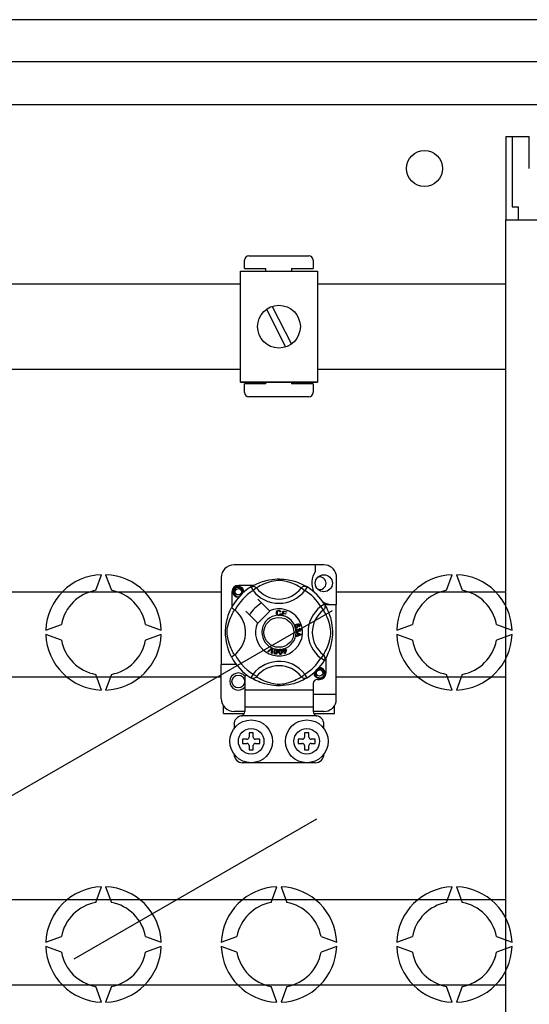
# Model space of a CAD drawing. Extents: x 246 to 1170, y -117 to 604.
# Drawn here: x 339 to 363, y -76 to -30 of the extents above; entities that cross this region are included whole.
import ezdxf

# ---------------------------------------------------------------- set-up
doc = ezdxf.new("R2010")
doc.units = 0
doc.header["$MEASUREMENT"] = 0
doc.layers.add('DIBUJO_ENVOLVENTE', color=7, linetype='CONTINUOUS')
doc.layers.add('DIBUJO_INTERIOR', color=4, linetype='CONTINUOUS')

msp = doc.modelspace()

# ---------------------------------------------------------------- linework, layer by layer
at = {"layer": 'DIBUJO_ENVOLVENTE', "linetype": 'Continuous'}
for p, q in [((371.46362, -29.91444), (311.57184, -29.91444)), ((315.29183, -31.87824), (366.84682, -31.87824))]:
    msp.add_line(p, q, dxfattribs=at)
at = {"layer": 'DIBUJO_INTERIOR', "linetype": 'Continuous'}
for p, q in [((314.24672, -33.88254), (366.84682, -33.88254)), ((350.01898, -40.9809), (352.82321, -40.9809)), ((349.81868, -41.58181), (349.81868, -41.1812)), ((353.02351, -41.1812), (353.02351, -41.58181)), ((349.62528, -41.70094), (353.23071, -41.70094)), ((349.62528, -46.90879), (349.62528, -41.70094)), ((349.81868, -41.58181), (350.82019, -41.58181)), ((350.82019, -41.70094), (350.82019, -41.58181)), ((352.022, -41.58181), (353.02351, -41.58181)), ((352.022, -41.58181), (352.022, -41.70094)), ((353.23071, -41.70094), (353.23071, -46.90879)), ((351.11558, -43.35333), (352.00858, -45.12092)), ((350.84741, -43.48881), (351.74041, -45.2564)), ((353.23071, -46.90879), (349.62528, -46.90879)), ((349.62528, -46.90879), (353.23071, -46.90879)), ((349.81868, -47.39057), (349.81868, -46.98997)), ((350.82019, -46.98997), (349.81868, -46.98997)), ((350.82019, -46.98997), (350.82019, -46.90879)), ((352.022, -46.90879), (352.022, -46.98997)), ((353.02351, -46.98997), (352.022, -46.98997)), ((353.02351, -46.98997), (353.02351, -47.39057)), ((352.82321, -47.59087), (350.01898, -47.59087)), ((353.53117, -55.46949), (349.32482, -55.46949)), ((353.13056, -55.46949), (353.13056, -55.78563)), ((342.84318, -56.6652), (343.11018, -55.93163)), ((343.3106, -55.93163), (343.5776, -56.6652)), ((348.72392, -56.07039), (348.72392, -60.13783)), ((354.11204, -55.91654), (354.11204, -57.3336)), ((359.27839, -56.6652), (359.54539, -55.93163)), ((359.74582, -55.93163), (360.01281, -56.6652)), ((349.22467, -56.7327), (349.22467, -57.44634)), ((350.23916, -56.43224), (349.52513, -56.43224)), ((350.11147, -56.50586), (350.21679, -56.67624)), ((350.13944, -56.48811), (350.13365, -56.49125)), ((350.37551, -56.55432), (350.21679, -56.67624)), ((352.48048, -56.55432), (352.6392, -56.67624)), ((352.74452, -56.50586), (352.6392, -56.67624)), ((350.9856, -57.62663), (350.43655, -57.07758)), ((349.87001, -57.64412), (350.41906, -58.19317)), ((350.43655, -58.21066), (351.00309, -57.64412)), ((351.00309, -57.64412), (350.9856, -57.62663)), ((351.51348, -57.66633), (351.48261, -57.67452)), ((351.56121, -57.84551), (351.62438, -57.61918)), ((351.62438, -57.61918), (351.79026, -57.6655)), ((351.64716, -57.65476), (351.62756, -57.72501)), ((351.7827, -57.69261), (351.64716, -57.65476)), ((351.79026, -57.6655), (351.7827, -57.69261)), ((353.5577, -57.31904), (353.38733, -57.42436)), ((353.50924, -57.58308), (353.38733, -57.42436)), ((353.56495, -57.3336), (354.11204, -57.3336)), ((353.57545, -57.34701), (353.57231, -57.34122)), ((354.11204, -61.53995), (354.11204, -57.3336)), ((351.48853, -57.75647), (351.52022, -57.76359)), ((351.56035, -57.84861), (351.56121, -57.84551)), ((351.73152, -57.89637), (351.56035, -57.84861)), ((351.62005, -57.75193), (351.59824, -57.83002)), ((351.59824, -57.83002), (351.73908, -57.86931)), ((351.74697, -57.78736), (351.62005, -57.75193)), ((351.62756, -57.72501), (351.75449, -57.76045)), ((351.73209, -57.89431), (351.73152, -57.89637)), ((351.73908, -57.86931), (351.73209, -57.89431)), ((351.75449, -57.76045), (351.74697, -57.78736)), ((340.50645, -58.53535), (341.24002, -58.26835)), ((345.18076, -58.26835), (345.91433, -58.53535)), ((352.27078, -58.45412), (352.278, -58.48263)), ((352.32692, -58.50545), (352.35273, -58.50564)), ((352.36848, -58.36758), (352.35635, -58.34114)), ((352.38287, -58.47328), (352.3846, -58.44367)), ((356.94166, -58.53535), (357.67523, -58.26835)), ((361.61597, -58.26835), (362.34954, -58.53535)), ((341.24002, -59.00278), (340.50645, -58.73578)), ((345.91433, -58.73578), (345.18076, -59.00278)), ((352.22919, -58.63071), (352.22919, -58.63009)), ((352.22919, -58.63009), (352.46758, -58.72114)), ((352.2292, -58.63811), (352.22919, -58.63071)), ((352.22924, -58.66355), (352.2292, -58.63811)), ((352.30146, -58.6896), (352.22924, -58.66355)), ((352.22953, -58.81715), (352.30165, -58.78917)), ((352.22957, -58.85302), (352.22953, -58.81715)), ((352.46767, -58.75508), (352.22957, -58.85302)), ((352.30165, -58.78917), (352.30146, -58.6896)), ((352.39704, -58.7247), (352.32712, -58.69865)), ((352.32712, -58.69865), (352.32727, -58.7794)), ((352.32727, -58.7794), (352.39319, -58.75446)), ((352.46758, -58.72114), (352.46767, -58.75508)), ((357.67523, -59.00278), (356.94166, -58.73578)), ((362.34954, -58.73578), (361.61597, -59.00278)), ((350.91315, -59.53664), (351.08887, -59.36147)), ((350.94266, -59.54959), (350.91315, -59.53664)), ((351.07127, -59.41689), (350.94266, -59.54959)), ((351.08162, -59.6106), (351.09452, -59.4271)), ((351.08887, -59.36147), (351.09452, -59.35584)), ((351.09452, -59.35584), (351.12418, -59.36884)), ((351.12383, -59.3768), (351.11292, -59.62437)), ((351.12418, -59.36884), (351.12383, -59.3768)), ((351.60857, -59.4726), (351.63929, -59.46302)), ((351.61656, -59.49817), (351.60857, -59.4726)), ((351.64728, -59.48859), (351.61656, -59.49817)), ((351.62234, -59.40861), (351.65022, -59.39995)), ((351.62356, -59.41254), (351.62234, -59.40861)), ((351.63929, -59.46302), (351.62356, -59.41254)), ((351.69317, -59.63583), (351.64728, -59.48859)), ((351.65022, -59.39995), (351.65176, -59.40489)), ((351.65176, -59.40489), (351.66717, -59.45435)), ((351.66717, -59.45435), (351.76573, -59.42364)), ((351.74633, -59.45772), (351.67516, -59.47992)), ((351.67516, -59.47992), (351.70704, -59.58234)), ((351.70704, -59.58234), (351.74633, -59.45772)), ((351.77372, -59.4492), (351.71594, -59.62875)), ((351.76573, -59.42364), (351.77372, -59.4492)), ((351.11292, -59.62437), (351.08162, -59.6106)), ((351.71594, -59.62875), (351.69317, -59.63583)), ((353.50924, -59.68805), (353.38733, -59.84677)), ((353.5577, -59.95209), (353.38733, -59.84677)), ((353.56241, -59.94445), (353.5577, -59.95209)), ((353.63132, -60.53844), (353.63132, -59.82451)), ((348.72392, -61.74025), (348.72392, -60.13783)), ((349.42497, -60.13783), (348.72392, -60.13783)), ((343.11018, -61.33951), (342.84318, -60.60593)), ((343.5776, -60.60593), (343.3106, -61.33951)), ((349.82558, -60.72056), (349.82558, -61.33965)), ((350.11102, -60.765), (350.1054, -60.76151)), ((352.48048, -60.71681), (352.6392, -60.5949)), ((352.74452, -60.76527), (352.6392, -60.5949)), ((353.23071, -60.83889), (353.33087, -60.83889)), ((359.54539, -61.33951), (359.27839, -60.60593)), ((360.01281, -60.60593), (359.74582, -61.33951)), ((349.82558, -61.33965), (349.82558, -62.14085)), ((353.03041, -61.33965), (349.82558, -61.33965)), ((353.03041, -61.03919), (353.03041, -61.33965)), ((353.03041, -61.33965), (353.03041, -62.14085)), ((353.03041, -61.53995), (354.11204, -61.53995)), ((354.11204, -61.89411), (354.11204, -61.53995)), ((348.82407, -62.44131), (348.82407, -62.07241)), ((349.82558, -62.14085), (349.82558, -62.34956)), ((353.03041, -62.14085), (349.82558, -62.14085)), ((353.03041, -62.14085), (353.03041, -62.34956)), ((354.03192, -62.44131), (354.03192, -62.07241)), ((348.82407, -62.44131), (349.80045, -62.44131)), ((349.82558, -62.34116), (349.32482, -62.34116)), ((353.1733, -62.54146), (349.68269, -62.54146)), ((353.53117, -62.34116), (353.03041, -62.34116)), ((353.05537, -62.44131), (354.03192, -62.44131)), ((349.32482, -62.94206), (349.32482, -63.14237)), ((353.53117, -63.14237), (353.53117, -62.94206)), ((349.72543, -63.64312), (349.72543, -63.84342)), ((349.92573, -63.64312), (349.72543, -63.64312)), ((350.02588, -63.34267), (350.02588, -63.54297)), ((350.22618, -63.34267), (350.02588, -63.34267)), ((350.22618, -63.54297), (350.22618, -63.34267)), ((350.52664, -63.64312), (350.32633, -63.64312)), ((350.52664, -63.84342), (350.52664, -63.64312)), ((352.52966, -63.64312), (352.32936, -63.64312)), ((352.32936, -63.64312), (352.32936, -63.84342)), ((352.83011, -63.34267), (352.62981, -63.34267)), ((352.62981, -63.34267), (352.62981, -63.54297)), ((352.83011, -63.54297), (352.83011, -63.34267)), ((353.13056, -63.64312), (352.93026, -63.64312)), ((353.13056, -63.84342), (353.13056, -63.64312)), ((349.72543, -63.84342), (349.92573, -63.84342)), ((350.02588, -63.94357), (350.02588, -64.14388)), ((350.02588, -64.14388), (350.22618, -64.14388)), ((350.22618, -64.14388), (350.22618, -63.94357)), ((350.32633, -63.84342), (350.52664, -63.84342)), ((352.32936, -63.84342), (352.52966, -63.84342)), ((352.62981, -63.94357), (352.62981, -64.14388)), ((352.62981, -64.14388), (352.83011, -64.14388)), ((352.83011, -64.14388), (352.83011, -63.94357)), ((352.93026, -63.84342), (353.13056, -63.84342)), ((353.13056, -64.74478), (349.72543, -64.74478)), ((342.84318, -71.29655), (343.11018, -70.56297)), ((343.3106, -70.56297), (343.5776, -71.29655)), ((351.06078, -71.29655), (351.32778, -70.56297)), ((351.52821, -70.56297), (351.79521, -71.29655)), ((359.27839, -71.29655), (359.54539, -70.56297)), ((359.74582, -70.56297), (360.01281, -71.29655)), ((340.50645, -73.1667), (341.24002, -72.8997)), ((345.18076, -72.8997), (345.91433, -73.1667)), ((348.72406, -73.1667), (349.45763, -72.8997)), ((353.39836, -72.8997), (354.13194, -73.1667)), ((356.94166, -73.1667), (357.67523, -72.8997)), ((361.61597, -72.8997), (362.34954, -73.1667)), ((341.24002, -73.63413), (340.50645, -73.36713)), ((345.91433, -73.36713), (345.18076, -73.63413)), ((349.45763, -73.63413), (348.72406, -73.36713)), ((354.13194, -73.36713), (353.39836, -73.63413)), ((357.67523, -73.63413), (356.94166, -73.36713)), ((362.34954, -73.36713), (361.61597, -73.63413)), ((343.11018, -75.97085), (342.84318, -75.23728)), ((343.5776, -75.23728), (343.3106, -75.97085)), ((351.32778, -75.97085), (351.06078, -75.23728)), ((351.79521, -75.23728), (351.52821, -75.97085)), ((359.54539, -75.97085), (359.27839, -75.23728)), ((360.01281, -75.23728), (359.74582, -75.97085))]:
    msp.add_line(p, q, dxfattribs=at)
at = {"layer": 'DIBUJO_INTERIOR'}
for p, q in [((362.05075, -35.38576), (363.15312, -35.38576)), ((362.05075, -35.38576), (362.05075, -39.29413)), ((362.3514, -35.38576), (362.3514, -38.69226)), ((363.15312, -36.88898), (363.15312, -35.38576)), ((362.3514, -38.69226), (362.65204, -38.69226)), ((362.65204, -39.29413), (362.65204, -38.69226)), ((362.05075, -92.60835), (362.05075, -39.29413)), ((362.05075, -39.29413), (365.45805, -39.29413)), ((362.05075, -39.29413), (365.45805, -39.29413)), ((328.5779, -42.30057), (349.62528, -42.30057)), ((353.23071, -42.30057), (362.05075, -42.30057)), ((349.62528, -46.30916), (328.5779, -46.30916)), ((362.05075, -46.30916), (353.23071, -46.30916)), ((273.53942, -56.73149), (348.72392, -56.73149)), ((354.11204, -56.73149), (362.05075, -56.73149)), ((322.71158, -75.64097), (353.94031, -57.61105)), ((348.72392, -60.74008), (273.53942, -60.74008)), ((362.05075, -60.74008), (354.11204, -60.74008)), ((353.18353, -67.40032), (341.82747, -73.95674)), ((289.97464, -71.1624), (362.05075, -71.1624)), ((362.05075, -75.17099), (289.97464, -75.17099))]:
    msp.add_line(p, q, dxfattribs=at)
at = {"layer": 'DIBUJO_INTERIOR', "linetype": 'Continuous', "flags": 128}
for points in [[(350.1315, -56.49361), (350.17246, -56.46934), (350.22716, -56.43855), (350.29984, -56.40036), (350.3932, -56.35564), (350.50712, -56.30729), (350.65363, -56.25455), (350.73738, -56.22892), (350.82814, -56.20471), (350.95957, -56.176), (351.10624, -56.15255), (351.22738, -56.13984), (351.35841, -56.13276), (351.44944, -56.13188), (351.54187, -56.13438), (351.66095, -56.14265), (351.77669, -56.15619), (351.94229, -56.18518), (352.09412, -56.22203), (352.20244, -56.25457), (352.30104, -56.28893), (352.39106, -56.32442), (352.471, -56.35938), (352.55598, -56.40027), (352.62552, -56.43674), (352.68026, -56.46745), (352.71879, -56.49017), (352.74452, -56.50586), (352.74452, -56.50586)], [(352.48048, -56.55432), (352.45873, -56.54087), (352.42784, -56.52233), (352.38357, -56.49686), (352.32441, -56.4648), (352.25012, -56.42752), (352.18617, -56.39794), (352.11349, -56.36695), (352.03068, -56.33485), (351.93786, -56.30268), (351.82026, -56.26739), (351.68558, -56.2346), (351.60226, -56.21914), (351.51022, -56.20783), (351.44546, -56.20451), (351.37786, -56.20566), (351.28304, -56.21479), (351.19106, -56.23038), (351.07695, -56.25645), (350.97192, -56.28579), (350.8304, -56.33299), (350.70793, -56.38135), (350.61566, -56.42285), (350.53838, -56.46125), (350.47506, -56.49539), (350.42704, -56.52298), (350.39237, -56.54386), (350.37551, -56.55432)], [(349.5516, -56.97785), (349.52513, -56.98307), (349.42998, -56.96429), (349.34728, -56.90893), (349.29419, -56.82942), (349.27475, -56.7327), (349.29419, -56.63597), (349.34728, -56.55646), (349.42998, -56.5011), (349.52513, -56.48232), (349.52513, -56.48232)], [(349.70004, -56.7792), (349.7091, -56.71818), (349.69741, -56.6576), (349.66655, -56.60422), (349.6185, -56.56204), (349.55806, -56.53747), (349.49291, -56.53417), (349.42855, -56.5524), (349.37212, -56.59175), (349.33187, -56.64754), (349.31136, -56.71432), (349.31383, -56.78663), (349.34009, -56.85405), (349.38702, -56.90978), (349.45211, -56.94881), (349.52647, -56.96408), (349.56872, -56.95867)], [(349.4885, -56.48955), (349.4919, -56.48807), (349.51095, -56.48417), (349.52057, -56.48282), (349.52298, -56.48254), (349.52419, -56.48241), (349.52479, -56.48235), (349.52509, -56.48232), (349.52511, -56.48232), (349.52512, -56.48232), (349.52512, -56.48232)], [(349.52513, -56.48232), (349.59923, -56.5057), (349.66106, -56.55239), (349.70361, -56.61709), (349.72014, -56.69303), (349.70913, -56.75806), (349.70004, -56.7792)], [(349.76599, -56.76296), (349.77221, -56.70902), (349.76397, -56.65758)], [(349.77167, -56.71364), (349.7755, -56.7327), (349.77016, -56.75927)], [(349.77167, -56.71364), (349.7755, -56.7327), (349.77016, -56.75927)], [(350.11147, -56.50586), (350.14434, -56.4895), (350.17964, -56.47943), (350.2162, -56.47598), (350.25277, -56.47927), (350.28814, -56.48919), (350.3211, -56.5054), (350.35056, -56.52736), (350.37551, -56.55432)], [(352.74452, -56.50586), (352.71165, -56.4895), (352.67635, -56.47943), (352.63979, -56.47598), (352.60322, -56.47927), (352.56785, -56.48919), (352.53489, -56.5054), (352.50543, -56.52736), (352.48048, -56.55432)], [(349.20319, -59.7841), (349.20308, -59.78389), (349.19532, -59.76873), (349.17993, -59.73788), (349.15752, -59.69096), (349.1304, -59.63052), (349.09888, -59.55431), (349.06385, -59.46002), (349.02767, -59.34785), (348.99486, -59.22613), (348.96509, -59.08613), (348.94738, -58.97533), (348.93357, -58.85177), (348.92809, -58.77477), (348.92486, -58.69236), (348.92435, -58.60958), (348.92668, -58.52466), (348.93297, -58.42636), (348.94268, -58.33206), (348.95403, -58.25033), (348.96731, -58.17304), (348.99863, -58.02971), (349.02663, -57.92682), (349.0558, -57.83459), (349.08531, -57.75198), (349.11357, -57.6804), (349.13943, -57.62), (349.16197, -57.57066), (349.1805, -57.53208), (349.19404, -57.50493), (349.20305, -57.48731), (349.20305, -57.48731)], [(349.34675, -59.68805), (349.3333, -59.6663), (349.31476, -59.63542), (349.28929, -59.59114), (349.25723, -59.53198), (349.21995, -59.45769), (349.19037, -59.39374), (349.15938, -59.32106), (349.12728, -59.23825), (349.09511, -59.14543), (349.05982, -59.02784), (349.02703, -58.89315), (349.01156, -58.80983), (349.00026, -58.71779), (348.99694, -58.65303), (348.99809, -58.58543), (349.00722, -58.49061), (349.02281, -58.39863), (349.04888, -58.28452), (349.07822, -58.17949), (349.12541, -58.03797), (349.17378, -57.9155), (349.21528, -57.82323), (349.25368, -57.74595), (349.28781, -57.68263), (349.31541, -57.63461), (349.33629, -57.59994), (349.34675, -57.58308)], [(349.3699, -57.60105), (349.31648, -57.55978), (349.2676, -57.52498), (349.23007, -57.50062), (349.20799, -57.4884), (349.20305, -57.48731)], [(351.30836, -57.72406), (351.31523, -57.67253), (351.34256, -57.62862), (351.37734, -57.60729), (351.41746, -57.59955)], [(351.41756, -57.62656), (351.37993, -57.63589), (351.35279, -57.66334), (351.34324, -57.69245), (351.34086, -57.72305)], [(351.41746, -57.59955), (351.45249, -57.60377), (351.48357, -57.62028), (351.50183, -57.64113), (351.51348, -57.66633)], [(351.48261, -57.67452), (351.47193, -57.65247), (351.45457, -57.63536), (351.43673, -57.62824), (351.41756, -57.62656)], [(353.5577, -57.31904), (353.57406, -57.35191), (353.58413, -57.38721), (353.58758, -57.42377), (353.58429, -57.46035), (353.57438, -57.49571), (353.55817, -57.52867), (353.53621, -57.55813), (353.50924, -57.58308)], [(353.50924, -59.68805), (353.52269, -59.6663), (353.54124, -59.63542), (353.5667, -59.59114), (353.59876, -59.53198), (353.63604, -59.45769), (353.66562, -59.39374), (353.69661, -59.32106), (353.72871, -59.23825), (353.76089, -59.14543), (353.79617, -59.02784), (353.82896, -58.89315), (353.84443, -58.80983), (353.85573, -58.71779), (353.85905, -58.65303), (353.85791, -58.58543), (353.84877, -58.49061), (353.83318, -58.39863), (353.80711, -58.28452), (353.77777, -58.17949), (353.73058, -58.03797), (353.68221, -57.9155), (353.64071, -57.82323), (353.60231, -57.74595), (353.56818, -57.68263), (353.54058, -57.63461), (353.5197, -57.59994), (353.50924, -57.58308)], [(353.56995, -57.33907), (353.59422, -57.38003), (353.62501, -57.43473), (353.66321, -57.50741), (353.70793, -57.60077), (353.75628, -57.71469), (353.78279, -57.78478), (353.80902, -57.8612), (353.83464, -57.94495), (353.85885, -58.03571), (353.88756, -58.16714), (353.91101, -58.31381), (353.92372, -58.43495), (353.93081, -58.56598), (353.93168, -58.65701), (353.92918, -58.74944), (353.92091, -58.86852), (353.90737, -58.98426), (353.89398, -59.06895), (353.87838, -59.14986), (353.84154, -59.30169), (353.80899, -59.41001), (353.77463, -59.50862), (353.73914, -59.59864), (353.70419, -59.67857), (353.66329, -59.76355), (353.62682, -59.83309), (353.59611, -59.88783), (353.5734, -59.92636), (353.56335, -59.94291)], [(351.36915, -57.83652), (351.33939, -57.8139), (351.32018, -57.78172), (351.30836, -57.72406)], [(351.34086, -57.72305), (351.34641, -57.76208), (351.36444, -57.79684), (351.39009, -57.81386), (351.4205, -57.81901)], [(351.42382, -57.84593), (351.39141, -57.84355), (351.36915, -57.83652)], [(351.4205, -57.81901), (351.44804, -57.81324), (351.47071, -57.79666), (351.48853, -57.75647)], [(351.46857, -57.83539), (351.44364, -57.84378), (351.42382, -57.84593)], [(351.52022, -57.76359), (351.49945, -57.81003), (351.46857, -57.83539)], [(352.17227, -58.36507), (352.16736, -58.34439), (352.16754, -58.32734)], [(352.16754, -58.32734), (352.16779, -58.32563), (352.17356, -58.30647), (352.18415, -58.2895), (352.21535, -58.2646), (352.25181, -58.24797)], [(352.19228, -58.39513), (352.18077, -58.3819), (352.17227, -58.36507)], [(352.23135, -58.29121), (352.21125, -58.30278), (352.19665, -58.32073), (352.19197, -58.33831), (352.19456, -58.35631)], [(352.27401, -58.40677), (352.22626, -58.4113), (352.20813, -58.40559), (352.19228, -58.39513)], [(352.19456, -58.35631), (352.20746, -58.37423), (352.22764, -58.38339), (352.24513, -58.38382), (352.26212, -58.37947)], [(352.2131, -58.53694), (352.21304, -58.51559), (352.21735, -58.49826)], [(352.22697, -58.57579), (352.21806, -58.55834), (352.2131, -58.53694)], [(352.21735, -58.49826), (352.22733, -58.48073), (352.24179, -58.46667), (352.27078, -58.45412)], [(352.29635, -58.60781), (352.27393, -58.60716), (352.2529, -58.59942), (352.22697, -58.57579)], [(352.29587, -58.31784), (352.28399, -58.29972), (352.26506, -58.28911), (352.24805, -58.28742), (352.23135, -58.29121)], [(352.278, -58.48263), (352.25947, -58.49075), (352.24437, -58.50405), (352.23784, -58.51846), (352.23707, -58.53429)], [(352.23707, -58.53429), (352.24402, -58.55475), (352.2593, -58.57002), (352.27503, -58.57652), (352.29206, -58.57714)], [(352.25181, -58.24797), (352.30879, -58.23349), (352.35456, -58.23728)], [(352.26212, -58.37947), (352.28144, -58.36892), (352.29493, -58.35166), (352.29886, -58.33486), (352.29587, -58.31784)], [(352.36183, -58.27031), (352.33774, -58.26112), (352.31187, -58.2609), (352.27247, -58.27123)], [(352.27247, -58.27123), (352.29048, -58.27782), (352.30585, -58.28925), (352.32206, -58.31447)], [(352.32206, -58.31447), (352.32586, -58.34649), (352.31431, -58.37665), (352.29661, -58.39495), (352.27401, -58.40677)], [(352.29206, -58.57714), (352.3115, -58.57085), (352.32606, -58.55655), (352.33205, -58.54163), (352.33251, -58.52553)], [(352.34926, -58.55682), (352.34307, -58.57825), (352.32885, -58.59537), (352.31348, -58.60385), (352.29635, -58.60781)], [(352.33251, -58.52553), (352.32995, -58.51412), (352.32692, -58.50545)], [(352.40093, -58.58374), (352.38372, -58.58295), (352.36779, -58.57641), (352.34926, -58.55682)], [(352.35273, -58.50564), (352.35278, -58.50829), (352.35292, -58.51036)], [(352.35292, -58.51036), (352.35816, -58.52932), (352.36925, -58.54553), (352.38264, -58.55304), (352.39804, -58.55389)], [(352.35456, -58.23728), (352.38588, -58.25814), (352.40069, -58.28394)], [(352.35635, -58.34114), (352.36853, -58.33174), (352.37594, -58.32222)], [(352.37763, -58.29059), (352.37042, -58.27791), (352.36183, -58.27031)], [(352.40069, -58.28394), (352.40581, -58.31108), (352.3994, -58.33784), (352.38636, -58.35519), (352.36848, -58.36758)], [(352.37594, -58.32222), (352.38023, -58.30463), (352.37763, -58.29059)], [(352.43039, -58.51094), (352.4245, -58.49329), (352.41118, -58.48034), (352.38287, -58.47328)], [(352.3846, -58.44367), (352.41281, -58.44983), (352.43637, -58.46634), (352.44854, -58.48546), (352.45413, -58.50747)], [(352.39804, -58.55389), (352.41389, -58.54852), (352.42554, -58.53652), (352.43012, -58.52415), (352.43039, -58.51094)], [(352.45413, -58.50747), (352.45245, -58.53629), (352.43989, -58.56222), (352.42249, -58.57676), (352.40093, -58.58374)], [(352.39319, -58.75446), (352.42069, -58.74445), (352.44259, -58.73746)], [(352.44259, -58.73746), (352.41683, -58.73119), (352.39704, -58.7247)], [(351.09876, -59.38632), (351.08367, -59.40371), (351.07127, -59.41689)], [(351.09452, -59.4271), (351.09652, -59.40422), (351.09876, -59.38632)], [(351.26341, -59.65829), (351.24381, -59.65262), (351.22678, -59.64145), (351.21426, -59.62537), (351.20667, -59.60642), (351.20185, -59.56596), (351.20601, -59.5253)], [(351.20601, -59.5253), (351.215, -59.48542), (351.23208, -59.44841), (351.24544, -59.43298), (351.26239, -59.42165), (351.26581, -59.42019)], [(351.23582, -59.53012), (351.23203, -59.59067), (351.23513, -59.60553), (351.2424, -59.61883), (351.25347, -59.62913), (351.26765, -59.63436)], [(351.29856, -59.44109), (351.2835, -59.44166), (351.26986, -59.44813), (351.25128, -59.47162), (351.23582, -59.53012)], [(351.26581, -59.42019), (351.28178, -59.41648), (351.29928, -59.41681), (351.30246, -59.41726)], [(351.33014, -59.54538), (351.33389, -59.48494), (351.33081, -59.4701), (351.32363, -59.45678), (351.31268, -59.44638), (351.29856, -59.44109)], [(351.30246, -59.41726), (351.31751, -59.42109), (351.33093, -59.42768), (351.33628, -59.43151)], [(351.33628, -59.43151), (351.34605, -59.44138), (351.3521, -59.45048)], [(351.3521, -59.45048), (351.3639, -59.50564), (351.35995, -59.5502)], [(351.41569, -59.5522), (351.41539, -59.51138), (351.42352, -59.47151), (351.43295, -59.45344), (351.44684, -59.43857), (351.44974, -59.43648)], [(351.48652, -59.44926), (351.472, -59.45322), (351.46019, -59.4626), (351.45185, -59.47519), (351.44744, -59.48966), (351.44574, -59.55008)], [(351.44974, -59.43648), (351.46454, -59.42917), (351.48183, -59.42552), (351.48484, -59.42523)], [(351.48484, -59.42523), (351.50034, -59.4255), (351.51491, -59.42882), (351.52099, -59.43136)], [(351.54098, -59.54344), (351.53082, -59.48386), (351.52443, -59.47015), (351.51444, -59.45883), (351.50145, -59.45117), (351.48652, -59.44926)], [(351.57102, -59.54132), (351.57135, -59.58218), (351.56317, -59.62209), (351.55374, -59.64017), (351.53982, -59.65505), (351.52186, -59.66464), (351.50183, -59.66848)], [(351.52099, -59.43136), (351.53275, -59.43867), (351.54069, -59.44613)], [(351.54069, -59.44613), (351.56467, -59.4971), (351.57102, -59.54132)], [(351.35995, -59.5502), (351.3509, -59.5901), (351.33384, -59.62716), (351.32049, -59.64262), (351.30353, -59.65396), (351.28381, -59.65914), (351.26341, -59.65829)], [(351.26765, -59.63436), (351.27828, -59.63477), (351.2886, -59.63219), (351.30227, -59.62266)], [(351.30227, -59.62266), (351.32248, -59.58115), (351.33014, -59.54538)], [(351.50183, -59.66848), (351.48147, -59.66742), (351.46234, -59.66047), (351.44648, -59.6477), (351.43479, -59.63098), (351.42087, -59.59271), (351.41569, -59.5522)], [(351.44574, -59.55008), (351.45583, -59.60987), (351.46224, -59.62362), (351.47236, -59.6349), (351.48548, -59.64241), (351.50048, -59.64422)], [(351.50048, -59.64422), (351.52034, -59.63732), (351.53144, -59.62496)], [(351.53144, -59.62496), (351.54168, -59.57998), (351.54098, -59.54344)], [(353.5577, -59.95209), (353.57406, -59.91923), (353.58413, -59.88392), (353.58758, -59.84736), (353.58429, -59.81079), (353.57438, -59.77542), (353.55817, -59.74246), (353.53621, -59.71301), (353.50924, -59.68805)], [(353.50578, -60.58494), (353.51484, -60.52392), (353.50315, -60.46335), (353.47229, -60.40996), (353.42424, -60.36778), (353.3638, -60.34321), (353.29865, -60.33992), (353.23429, -60.35814), (353.17786, -60.39749), (353.13761, -60.45328), (353.1171, -60.52006), (353.11957, -60.59237), (353.14583, -60.65979), (353.19276, -60.71552), (353.25785, -60.75455), (353.33221, -60.76982), (353.40747, -60.76019), (353.47876, -60.72512), (353.53441, -60.6684), (353.56851, -60.59671), (353.57795, -60.51476), (353.56971, -60.46332)], [(353.29424, -60.29529), (353.29764, -60.29381), (353.31669, -60.28991), (353.32631, -60.28856), (353.32872, -60.28828), (353.32993, -60.28816), (353.33053, -60.28809), (353.33084, -60.28806), (353.33085, -60.28806), (353.33086, -60.28806), (353.33086, -60.28806)], [(353.30439, -60.29329), (353.33087, -60.28806), (353.33087, -60.28806)], [(353.33087, -60.28806), (353.40497, -60.31144), (353.4668, -60.35813), (353.50935, -60.42283), (353.52588, -60.49877), (353.51487, -60.5638), (353.50578, -60.58494)], [(350.37551, -60.71681), (350.37496, -60.71746), (350.3459, -60.74612), (350.31158, -60.76925), (350.27044, -60.78628), (350.20705, -60.79431), (350.15888, -60.78644), (350.11102, -60.765)], [(352.74452, -60.76527), (352.72484, -60.77732), (352.68353, -60.80179), (352.62884, -60.83258), (352.55615, -60.87078), (352.4628, -60.9155), (352.34887, -60.96385), (352.20236, -61.01659), (352.11862, -61.04221), (352.02785, -61.06643), (351.89642, -61.09514), (351.74975, -61.11858), (351.62861, -61.13129), (351.49758, -61.13838), (351.40655, -61.13925), (351.31412, -61.13675), (351.19504, -61.12848), (351.0793, -61.11494), (350.91371, -61.08596), (350.76188, -61.04911), (350.65355, -61.01656), (350.55495, -60.9822), (350.46493, -60.94671), (350.38499, -60.91176), (350.30001, -60.87086), (350.23047, -60.83439), (350.17573, -60.80368), (350.1372, -60.78097), (350.11354, -60.76655)], [(350.37551, -60.71681), (350.39726, -60.73027), (350.42815, -60.74881), (350.47242, -60.77427), (350.53158, -60.80634), (350.60588, -60.84361), (350.66982, -60.8732), (350.74251, -60.90419), (350.82531, -60.93628), (350.91813, -60.96846), (351.03573, -61.00375), (351.17041, -61.03653), (351.25373, -61.052), (351.34577, -61.06331), (351.41053, -61.06663), (351.47813, -61.06548), (351.57295, -61.05634), (351.66493, -61.04075), (351.77905, -61.01468), (351.88407, -60.98535), (352.0256, -60.93815), (352.14806, -60.88978), (352.24033, -60.84828), (352.31761, -60.80988), (352.38093, -60.77575), (352.42895, -60.74816), (352.46362, -60.72727), (352.48048, -60.71681)], [(352.74452, -60.76527), (352.71165, -60.78163), (352.67635, -60.7917), (352.63979, -60.79515), (352.60322, -60.79186), (352.56785, -60.78195), (352.53489, -60.76574), (352.50543, -60.74378), (352.48048, -60.71681)], [(353.57741, -60.51938), (353.58124, -60.53844), (353.56181, -60.63516), (353.50872, -60.71467), (353.42602, -60.77003), (353.33087, -60.78881), (353.23572, -60.77003), (353.15302, -60.71467), (353.09993, -60.63516), (353.08049, -60.53844), (353.08583, -60.51186)], [(353.57741, -60.51938), (353.58124, -60.53844), (353.56181, -60.63516), (353.50872, -60.71467), (353.42602, -60.77003), (353.33087, -60.78881), (353.23572, -60.77003), (353.15302, -60.71467), (353.09993, -60.63516), (353.08049, -60.53844), (353.08583, -60.51186)]]:
    msp.add_lwpolyline(points, dxfattribs=at)
at = {"layer": 'DIBUJO_INTERIOR', "linetype": 'Continuous'}
for centre, radius in [((358.2426, -36.88898), 0.8418), ((351.428, -44.30486), 1.00151), ((353.53117, -56.33209), 0.4006), ((349.52513, -56.7327), 0.15023), ((351.428, -58.63557), 0.70106), ((353.33087, -60.53844), 0.15023), ((349.52513, -60.93904), 0.30045), ((350.12603, -63.74327), 1.00151), ((352.72996, -63.74327), 1.00151), ((350.12603, -63.74327), 0.60091), ((352.72996, -63.74327), 0.60091)]:
    msp.add_circle(centre, radius, dxfattribs=at)
for centre, radius, start, end in [((350.01898, -41.1812), 0.2003, 90, 180), ((352.82321, -41.1812), 0.2003, 0, 90), ((350.01898, -47.39057), 0.2003, 180, 270), ((352.82321, -47.39057), 0.2003, 270, 0), ((349.32482, -56.07039), 0.60091, 90, 180), ((353.96985, -56.33209), 1.00151, 146.931492, 203.299008), ((353.53117, -56.07039), 0.60091, 14.835112, 90), ((343.21039, -58.63557), 2.7058, 92.122551, 177.877449), ((343.21039, -58.63557), 2.7058, 2.122551, 87.877449), ((353.33087, -56.33209), 0.30045, 0, 104.477512), ((359.6456, -58.63557), 2.7058, 92.122551, 177.877449), ((359.6456, -58.63557), 2.7058, 2.122551, 87.877449), ((343.21039, -58.63557), 2.00429, 100.556983, 169.443017), ((343.21039, -58.63557), 2.00429, 10.556983, 79.443017), ((351.428, -58.63557), 2.50378, 121.723206, 152.702526), ((349.52513, -56.7327), 0.30045, 90, 180), ((349.52513, -56.7327), 0.25038, 90.02967, 270), ((351.428, -58.63557), 2.30347, 121.723206, 153.313275), ((349.52513, -56.7327), 0.25038, 17.457603, 90), ((349.52513, -56.7327), 0.25038, 354.779417, 5.177827), ((351.428, -55.74592), 1.52725, 217.527611, 322.472389), ((351.428, -55.74592), 1.32712, 217.527611, 322.472389), ((351.428, -58.63557), 2.30347, 31.723206, 58.276794), ((351.428, -58.63557), 2.50378, 31.723206, 58.276794), ((353.33087, -56.33209), 0.30045, 255.522488, 0), ((359.6456, -58.63557), 2.00429, 100.556983, 169.443017), ((359.6456, -58.63557), 2.00429, 10.556983, 79.443017), ((349.52513, -56.7327), 0.25038, 270, 275.220583), ((353.96985, -56.33209), 1.00151, 241.067908, 270), ((348.53835, -58.63557), 1.32729, 300.064436, 51.207507), ((351.428, -58.63557), 1.60242, 120.522488, 149.477512), ((351.428, -58.63557), 1.10166, 156.323686, 113.676314), ((354.31764, -58.63557), 1.52725, 127.527611, 232.472389), ((354.31764, -58.63557), 1.32712, 127.527611, 232.472389), ((351.428, -58.63557), 0.80121, 94.212185, 244.959329), ((351.428, -58.63557), 0.80121, 80.429089, 87.097304), ((351.428, -58.63557), 0.80121, 22.625031, 67.694221), ((351.428, -58.63557), 0.80121, 9.867606, 17.463224), ((351.428, -58.63557), 0.80121, 0.346983, 4.278861), ((343.21039, -58.63557), 2.7058, 182.122551, 267.877449), ((343.21039, -58.63557), 2.00429, 190.556983, 259.443017), ((343.21039, -58.63557), 2.7058, 272.122551, 357.877449), ((343.21039, -58.63557), 2.00429, 280.556983, 349.443017), ((351.428, -58.63557), 0.80121, 286.217523, 359.817897), ((359.6456, -58.63557), 2.7058, 182.122551, 267.877449), ((359.6456, -58.63557), 2.00429, 190.556983, 259.443017), ((359.6456, -58.63557), 2.7058, 272.122551, 357.877449), ((359.6456, -58.63557), 2.00429, 280.556983, 349.443017), ((351.428, -58.63557), 0.80121, 247.689298, 258.321483), ((351.428, -58.63557), 0.80121, 263.426772, 271.555243), ((351.428, -58.63557), 0.80121, 276.665298, 284.128202), ((351.428, -58.63557), 2.50378, 207.309414, 238.11335), ((351.428, -58.63557), 2.30347, 206.686725, 243.317662), ((351.428, -61.52522), 1.52725, 37.527611, 149.996631), ((351.428, -58.63557), 2.30347, 301.723206, 328.276794), ((351.428, -58.63557), 2.50378, 301.723206, 328.276794), ((351.428, -61.52522), 1.32712, 37.527611, 142.472389), ((353.33087, -60.53844), 0.25038, 90.02967, 95.220583), ((353.33087, -60.53844), 0.25038, 17.457603, 90), ((349.52513, -60.93904), 0.4006, 36.794093, 318.590378), ((349.54525, -60.43438), 0.4006, 314.407429, 332.484912), ((353.23071, -61.03919), 0.2003, 90, 180), ((353.33087, -60.53844), 0.25038, 174.779417, 270), ((353.33087, -60.53844), 0.25038, 270, 5.177827), ((353.33087, -60.53844), 0.30045, 270, 0), ((349.32482, -61.74025), 0.60091, 180, 270), ((353.53117, -61.74025), 0.60091, 270, 345.164888), ((349.72543, -62.94206), 0.4006, 99.594068, 180), ((349.62528, -62.34956), 0.2003, 279.594068, 286.656599), ((349.62528, -62.34956), 0.2003, 286.656599, 0), ((353.23071, -62.34956), 0.2003, 180, 253.343401), ((353.23071, -62.34956), 0.2003, 253.343401, 260.405932), ((353.13056, -62.94206), 0.4006, 0, 80.405932), ((349.92573, -63.54297), 0.10015, 270, 0), ((350.32633, -63.54297), 0.10015, 180, 270), ((352.52966, -63.54297), 0.10015, 270, 0), ((352.93026, -63.54297), 0.10015, 180, 270), ((349.92573, -63.94357), 0.10015, 0, 90), ((350.32633, -63.94357), 0.10015, 90, 180), ((352.52966, -63.94357), 0.10015, 0, 90), ((352.93026, -63.94357), 0.10015, 90, 180), ((349.72543, -64.34418), 0.4006, 180, 270), ((353.13056, -64.34418), 0.4006, 270, 0), ((343.21039, -73.26691), 2.7058, 92.122551, 177.877449), ((343.21039, -73.26691), 2.7058, 2.122551, 87.877449), ((351.428, -73.26691), 2.7058, 92.122551, 177.877449), ((351.428, -73.26691), 2.7058, 2.122551, 87.877449), ((359.6456, -73.26691), 2.7058, 92.122551, 177.877449), ((359.6456, -73.26691), 2.7058, 2.122551, 87.877449), ((343.21039, -73.26691), 2.00429, 100.556983, 169.443017), ((343.21039, -73.26691), 2.00429, 10.556983, 79.443017), ((351.428, -73.26691), 2.00429, 100.556983, 169.443017), ((351.428, -73.26691), 2.00429, 10.556983, 79.443017), ((359.6456, -73.26691), 2.00429, 100.556983, 169.443017), ((359.6456, -73.26691), 2.00429, 10.556983, 79.443017), ((343.21039, -73.26691), 2.7058, 182.122551, 267.877449), ((343.21039, -73.26691), 2.7058, 272.122551, 357.877449), ((351.428, -73.26691), 2.7058, 182.122551, 267.877449), ((351.428, -73.26691), 2.7058, 272.122551, 357.877449), ((359.6456, -73.26691), 2.7058, 182.122551, 267.877449), ((359.6456, -73.26691), 2.7058, 272.122551, 357.877449), ((343.21039, -73.26691), 2.00429, 190.556983, 259.443017), ((343.21039, -73.26691), 2.00429, 280.556983, 349.443017), ((351.428, -73.26691), 2.00429, 190.556983, 259.443017), ((351.428, -73.26691), 2.00429, 280.556983, 349.443017), ((359.6456, -73.26691), 2.00429, 190.556983, 259.443017), ((359.6456, -73.26691), 2.00429, 280.556983, 349.443017)]:
    msp.add_arc(centre, radius, start, end, dxfattribs=at)

doc.saveas('drawing.dxf')
